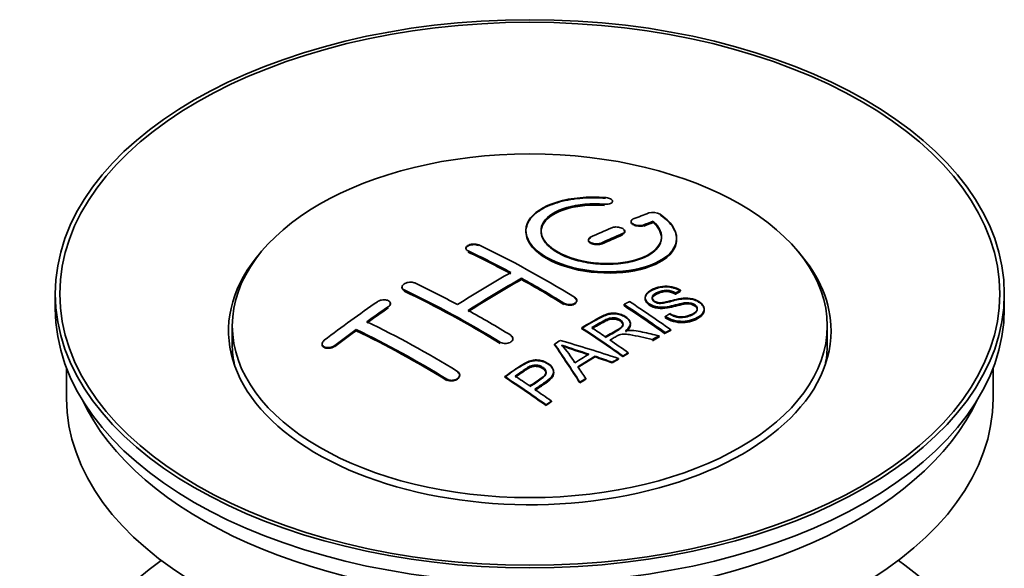
# Model space of a CAD drawing. Units: millimetres. Extents: x 0 to 1713, y 0 to 2265.
# Drawn here: x 1592 to 1658, y 205 to 242 of the extents above; entities that cross this region are included whole.
import ezdxf

# ---------------------------------------------------------------- set-up
doc = ezdxf.new("R2010")
doc.units = ezdxf.units.MM
doc.layers.add('DV6_Défaut', color=7, linetype='Continuous')
doc.layers.add('Défaut', color=7, linetype='Continuous')

# ---------------------------------------------------------------- blocks, each defined once
blk = doc.blocks.new('SE5')
at = {"layer": 'DV6_Défaut', "color": 7, "linetype": 'Continuous', "lineweight": 35}
for p, q in [((1631.628, 229.504), (1631.628, 229.548)), ((1632.852, 228.214), (1632.852, 228.171)), ((1634.323, 228.177), (1634.323, 228.221)), ((1625.877, 227.598), (1625.877, 227.558)), ((1632.438, 227.519), (1632.438, 227.562)), ((1630.024, 226.99), (1630.024, 226.947)), ((1635.877, 227.046), (1635.877, 227.09)), ((1621.892, 226.433), (1621.892, 226.39)), ((1625.574, 224.354), (1625.574, 224.435)), ((1617.649, 223.853), (1617.649, 223.81)), ((1636.133, 223.599), (1636.133, 223.642)), ((1594.634, 223.408), (1594.634, 222.428)), ((1629.256, 222.927), (1629.256, 222.969)), ((1633.79, 223.165), (1633.79, 223.123)), ((1635.811, 223.422), (1635.811, 223.465)), ((1657.634, 222.428), (1657.634, 223.408)), ((1616.882, 222.726), (1616.882, 222.768)), ((1632.391, 222.621), (1632.391, 222.703)), ((1637.716, 222.339), (1637.716, 222.383)), ((1635.125, 221.857), (1635.125, 221.9)), ((1606.384, 221.285), (1606.384, 220.06)), ((1614.614, 220.96), (1614.614, 221.042)), ((1629.577, 221.111), (1629.577, 221.154)), ((1632.812, 221.388), (1632.812, 221.432)), ((1635.489, 220.976), (1635.489, 221.019)), ((1645.884, 220.06), (1645.884, 221.285)), ((1625.013, 220.393), (1625.013, 220.435)), ((1634.268, 220.335), (1634.268, 220.378)), ((1634.72, 220.576), (1634.72, 220.619)), ((1635.127, 220.789), (1635.127, 220.832)), ((1612.346, 220.081), (1612.346, 220.036)), ((1627.776, 220.031), (1627.776, 220.074)), ((1630.463, 219.22), (1630.463, 219.263)), ((1632.02, 219.07), (1632.02, 219.113)), ((1632.312, 219.24), (1632.312, 219.283)), ((1632.673, 219.449), (1632.673, 219.492)), ((1595.384, 218.483), (1595.384, 216.467)), ((1631.608, 218.826), (1631.608, 218.869)), ((1656.884, 216.467), (1656.884, 218.483)), ((1621.478, 217.985), (1621.478, 218.028)), ((1624.475, 217.87), (1624.475, 217.913)), ((1627.721, 218.173), (1627.721, 218.216)), ((1629.843, 217.741), (1629.843, 217.784)), ((1629.46, 217.497), (1629.46, 217.54)), ((1627.21, 215.997), (1627.21, 216.041)), ((1627.572, 216.246), (1627.572, 216.289))]:
    blk.add_line(p, q, dxfattribs=at)
at = {"layer": 'DV6_Défaut', "color": 7, "linetype": 'Continuous', "lineweight": 18}
for p, q in [((1631.1, 229.311), (1631.1, 229.355)), ((1633.706, 227.937), (1633.706, 227.98)), ((1632.291, 227.355), (1632.291, 227.398)), ((1622.038, 226.213), (1622.038, 226.256)), ((1630.877, 226.728), (1630.877, 226.771)), ((1617.796, 223.624), (1617.796, 223.667)), ((1616.735, 222.505), (1616.735, 222.548)), ((1628.402, 222.744), (1628.402, 222.786)), ((1613.2, 219.94), (1613.2, 219.984)), ((1624.16, 220.155), (1624.16, 220.198)), ((1620.624, 217.701), (1620.624, 217.744))]:
    blk.add_line(p, q, dxfattribs=at)
at = {"layer": 'DV6_Défaut', "color": 7, "linetype": 'Continuous', "lineweight": 35}
for centre, radius, start, end in [((1634.312, 227.869), 0.943, 60.00969, 106.81459), ((1660.223, 313.307), 98.635, 251.08497, 252.19004), ((1623.29, 215.399), 6.764, 30.44282, 42.84961), ((1647.095, 273.7), 56.952, 250.67626, 252.59021)]:
    blk.add_arc(centre, radius, start, end, dxfattribs=at)
for centre, major_axis in [((1626.134, 223.408), (31.5, 0)), ((1626.134, 223.408), (31.2, 0)), ((1626.134, 221.285), (-19.75, 0))]:
    blk.add_ellipse(centre, major_axis=major_axis, ratio=0.57735, dxfattribs=at)
for centre, major_axis, ratio, start_param, end_param in [((1624.632, 161.927), (38.191, 66.149), 0.57735, 0.610319, 0.629859), ((1625.339, 161.519), (38.202, 66.168), 0.57735, 0.618327, 0.629903), ((1625.339, 161.558), (38.152, 66.081), 0.57735, 0.618106, 0.629698), ((1625.339, 161.519), (38.152, 66.081), 0.57735, 0.618106, 0.629698), ((1624.632, 161.927), (38.191, 66.149), 0.57735, 0.656311, 0.682673), ((1625.339, 161.519), (38.202, 66.168), 0.57735, 0.656348, 0.682702), ((1625.339, 161.558), (38.152, 66.081), 0.57735, 0.656177, 0.682567), ((1625.339, 161.519), (38.152, 66.081), 0.57735, 0.656177, 0.682567), ((1626.134, 220.958), (20, 0), 0.57735, 2.671104, 6.283185), ((1626.723, 161.4), (-38.204, 66.171), 0.57735, -0.751044, -0.698591), ((1626.723, 161.439), (-38.154, 66.084), 0.57735, -0.750999, -0.698477), ((1626.723, 161.4), (-38.154, 66.084), 0.57735, -0.750999, -0.698477), ((1627.43, 161.808), (-38.195, 66.156), 0.57735, -0.816502, -0.698571), ((1626.134, 220.958), (20, 0), 0.57735, 0, 0.470488), ((1624.278, 162.131), (38.183, 66.136), 0.57735, 0.774495, 0.839996), ((1624.985, 161.723), (38.197, 66.16), 0.57735, 0.774499, 0.839976), ((1624.985, 161.762), (38.147, 66.073), 0.57735, 0.774485, 0.840048), ((1624.985, 161.723), (38.147, 66.073), 0.57735, 0.774485, 0.840048), ((1626.723, 161.4), (-38.204, 66.171), 0.57735, -0.816495, -0.764137), ((1626.723, 161.439), (-38.154, 66.084), 0.57735, -0.816536, -0.764109), ((1626.723, 161.4), (-38.154, 66.084), 0.57735, -0.816536, -0.764109), ((1622.48, 158.95), (-38.119, 66.023), 0.57735, -0.816564, -0.698397), ((1622.48, 158.99), (-38.068, 65.936), 0.57735, -0.816605, -0.698282), ((1622.48, 158.95), (-38.068, 65.936), 0.57735, -0.816605, -0.698282), ((1623.187, 159.359), (-38.149, 66.076), 0.57735, -0.750995, -0.698467), ((1629.163, 162.809), (-38.146, 66.071), 0.57735, -0.902932, -0.852005), ((1626.134, 222.428), (31.5, 0), 0.57735, 3.141593, 6.283185), ((1621.096, 163.968), (38.04, 65.886), 0.57735, 0.879748, 0.946019), ((1621.803, 163.56), (38.083, 65.962), 0.57735, 0.87964, 0.906051), ((1621.803, 163.599), (38.033, 65.875), 0.57735, 0.879764, 0.906211), ((1621.803, 163.56), (38.033, 65.875), 0.57735, 0.879764, 0.906211), ((1623.187, 159.359), (-38.149, 66.076), 0.57735, -0.816539, -0.764107), ((1628.801, 162.6), (-38.159, 66.094), 0.57735, -0.902891, -0.851981), ((1628.801, 162.639), (-38.109, 66.007), 0.57735, -0.903046, -0.852069), ((1628.801, 162.6), (-38.109, 66.007), 0.57735, -0.903046, -0.852069), ((1621.803, 163.56), (38.083, 65.962), 0.57735, 0.919287, 0.945834), ((1621.803, 163.599), (38.033, 65.875), 0.57735, 0.919465, 0.946047), ((1621.803, 163.56), (38.033, 65.875), 0.57735, 0.919465, 0.946047), ((1618.944, 156.909), (-37.866, 65.586), 0.57735, -0.816772, -0.704441), ((1618.944, 156.948), (-37.816, 65.499), 0.57735, -0.816814, -0.704333), ((1618.944, 156.909), (-37.816, 65.499), 0.57735, -0.816814, -0.704333), ((1619.651, 157.317), (-37.93, 65.697), 0.57735, -0.816719, -0.704578), ((1625.986, 160.975), (-38.206, 66.175), 0.57735, -0.902747, -0.8519), ((1625.986, 161.014), (-38.156, 66.088), 0.57735, -0.902902, -0.851987), ((1626.347, 161.183), (-38.206, 66.174), 0.57735, -0.874288, -0.857535), ((1629.724, 158.987), (38.122, 66.028), 0.57735, 0.814323, 0.821538), ((1624.602, 158.949), (-61.757, 44.823), 0.753053, -1.176203, -1.121249), ((1626.347, 161.183), (-38.206, 66.174), 0.57735, -0.902748, -0.880117), ((1632.46, 157.408), (37.943, 65.72), 0.57735, 0.743258, 0.751689), ((1632.46, 157.447), (37.893, 65.632), 0.57735, 0.743202, 0.751645), ((1632.46, 157.408), (37.893, 65.632), 0.57735, 0.743202, 0.751645), ((1626.134, 220.06), (-19.75, 0), 0.57735, 0, 0.122647), ((1625.449, 160.884), (-18.998, 74.009), 0.331719, -0.788162, -0.733629), ((1625.449, 160.923), (-18.973, 73.912), 0.331719, -0.788333, -0.733727), ((1626.134, 220.06), (-19.75, 0), 0.57735, 3.018945, 3.141593), ((1631.336, 158.057), (38.029, 65.867), 0.57735, 0.809222, 0.826579), ((1631.632, 157.886), (38.008, 65.831), 0.57735, 0.807137, 0.828517), ((1631.632, 157.925), (37.957, 65.744), 0.57735, 0.807165, 0.828574), ((1624.371, 158.783), (-60.331, 46.694), 0.745458, -1.151579, -1.135069), ((1624.371, 158.822), (-60.252, 46.632), 0.745458, -1.151716, -1.135185), ((1632.46, 157.408), (37.943, 65.72), 0.57735, 0.793583, 0.801272), ((1632.46, 157.447), (37.893, 65.632), 0.57735, 0.793596, 0.801295), ((1625.74, 160.954), (-19.948, 73.761), 0.346349, -0.789863, -0.773448), ((1620.885, 158.029), (-38.025, 65.862), 0.57735, -0.903307, -0.852216), ((1620.885, 158.068), (-37.975, 65.775), 0.57735, -0.903464, -0.852305), ((1621.246, 158.238), (-38.049, 65.903), 0.57735, -0.876427, -0.858164), ((1632.46, 157.408), (37.943, 65.719), 0.57735, 0.834184, 0.841329), ((1632.46, 157.447), (37.893, 65.632), 0.57735, 0.834248, 0.841402), ((1621.246, 158.238), (-38.049, 65.903), 0.57735, -0.903232, -0.882428), ((1626.134, 216.467), (30.75, 0), 0.57735, 3.141593, 6.283185), ((1626.134, 220.958), (30.75, 0), 0.57735, 3.401333, 6.023445), ((1626.134, 194.259), (31.5, 0), 0.57735, 2.460237, 6.283185), ((1626.134, 194.259), (31.5, 0), 0.57735, 0, 0.681355)]:
    blk.add_ellipse(centre, major_axis=major_axis, ratio=ratio, start_param=start_param, end_param=end_param, dxfattribs=at)
for points, knots in [([(1631.155, 229.795), (1630.018, 229.885), (1628.874, 229.778), (1627.032, 229.218), (1626.356, 228.771), (1625.755, 227.721), (1625.839, 227.13), (1626.752, 226.051), (1627.568, 225.578), (1629.601, 224.957), (1630.782, 224.817), (1633.017, 224.935), (1634.027, 225.187), (1635.468, 225.983), (1635.869, 226.51), (1635.885, 227.634), (1635.5, 228.206), (1634.784, 228.686)], [0, 0, 0, 0, 0.125, 0.125, 0.25, 0.25, 0.375, 0.375, 0.5, 0.5, 0.625, 0.625, 0.75, 0.75, 0.875, 0.875, 1, 1, 1, 1]), ([(1631.155, 229.752), (1630.905, 229.767), (1630.168, 229.808), (1628.802, 229.707), (1627.392, 229.316), (1626.353, 228.694), (1625.894, 228.006), (1625.846, 227.272), (1626.21, 226.531), (1627.149, 225.777), (1628.505, 225.196), (1630.122, 224.853), (1631.821, 224.782), (1633.418, 224.992), (1634.736, 225.462), (1635.624, 226.142), (1635.969, 226.958), (1635.745, 227.804), (1635.172, 228.377), (1634.816, 228.62), (1634.784, 228.642)], [0, 0, 0, 0, 0.025202, 0.086746, 0.148704, 0.211072, 0.273665, 0.313474, 0.375294, 0.437126, 0.498668, 0.559984, 0.621347, 0.683007, 0.74509, 0.807543, 0.870149, 0.932618, 0.994715, 1, 1, 1, 1]), ([(1631.1, 229.355), (1631.155, 229.35), (1631.212, 229.35), (1631.266, 229.354), (1631.319, 229.358), (1631.37, 229.366), (1631.416, 229.378), (1631.461, 229.39), (1631.502, 229.405), (1631.534, 229.424), (1631.567, 229.442), (1631.592, 229.464), (1631.608, 229.488), (1631.624, 229.511), (1631.63, 229.536), (1631.627, 229.562), (1631.623, 229.587), (1631.61, 229.613), (1631.587, 229.638), (1631.565, 229.662), (1631.533, 229.685), (1631.495, 229.706), (1631.457, 229.726), (1631.411, 229.744), (1631.362, 229.759), (1631.313, 229.773), (1631.259, 229.784), (1631.204, 229.791), (1631.188, 229.793), (1631.172, 229.794), (1631.155, 229.795)], [0, 0, 0, 0, 0.106345, 0.106345, 0.106345, 0.212802, 0.212802, 0.212802, 0.320388, 0.320388, 0.320388, 0.429459, 0.429459, 0.429459, 0.53931, 0.53931, 0.53931, 0.648865, 0.648865, 0.648865, 0.75716, 0.75716, 0.75716, 0.86381, 0.86381, 0.86381, 0.969178, 0.969178, 0.969178, 1, 1, 1, 1]), ([(1634.323, 228.221), (1634.777, 227.817), (1634.959, 227.365), (1634.728, 226.506), (1634.32, 226.122), (1633.061, 225.571), (1632.229, 225.415), (1630.467, 225.401), (1629.557, 225.545), (1628.039, 226.079), (1627.444, 226.465), (1626.821, 227.316), (1626.796, 227.777), (1627.322, 228.581), (1627.872, 228.923), (1629.318, 229.344), (1630.218, 229.424), (1631.1, 229.355)], [0, 0, 0, 0, 0.125, 0.125, 0.25, 0.25, 0.375, 0.375, 0.5, 0.5, 0.625, 0.625, 0.75, 0.75, 0.875, 0.875, 1, 1, 1, 1]), ([(1634.323, 228.177), (1634.514, 227.977), (1634.847, 227.607), (1634.932, 226.942), (1634.573, 226.313), (1633.791, 225.794), (1632.675, 225.452), (1631.354, 225.327), (1629.982, 225.432), (1628.718, 225.754), (1627.83, 226.189), (1627.193, 226.709), (1626.837, 227.29), (1626.885, 227.963), (1627.383, 228.568), (1628.283, 229.037), (1629.466, 229.313), (1630.494, 229.352), (1631.003, 229.318), (1631.1, 229.311)], [0, 0, 0, 0, 0.055581, 0.118944, 0.182753, 0.246916, 0.311184, 0.375259, 0.438931, 0.502172, 0.56514, 0.603878, 0.667502, 0.731112, 0.795039, 0.85926, 0.923503, 0.987479, 1, 1, 1, 1]), ([(1626.879, 227.518), (1626.879, 227.717), (1626.939, 227.913), (1627.322, 228.499), (1627.872, 228.84), (1629.318, 229.262), (1630.218, 229.341), (1631.1, 229.272)], [0, 0, 0, 0, 0.185958, 0.185958, 0.592979, 0.592979, 1, 1, 1, 1]), ([(1632.999, 228.371), (1632.959, 228.355), (1632.925, 228.335), (1632.901, 228.313), (1632.876, 228.291), (1632.861, 228.265), (1632.855, 228.239), (1632.849, 228.213), (1632.853, 228.185), (1632.866, 228.157), (1632.88, 228.131), (1632.903, 228.104), (1632.933, 228.079), (1632.964, 228.054), (1633.003, 228.031), (1633.047, 228.012), (1633.091, 227.992), (1633.141, 227.975), (1633.194, 227.963), (1633.246, 227.951), (1633.302, 227.942), (1633.357, 227.938), (1633.413, 227.934), (1633.469, 227.934), (1633.521, 227.939), (1633.573, 227.944), (1633.623, 227.953), (1633.666, 227.967), (1633.68, 227.971), (1633.693, 227.975), (1633.706, 227.98)], [0, 0, 0, 0, 0.109174, 0.109174, 0.109174, 0.218497, 0.218497, 0.218497, 0.327426, 0.327426, 0.327426, 0.435186, 0.435186, 0.435186, 0.541638, 0.541638, 0.541638, 0.647225, 0.647225, 0.647225, 0.752751, 0.752751, 0.752751, 0.859028, 0.859028, 0.859028, 0.966552, 0.966552, 0.966552, 1, 1, 1, 1]), ([(1632.861, 228.127), (1632.861, 228.125), (1632.873, 228.096), (1632.916, 228.041), (1633.027, 227.972), (1633.174, 227.92), (1633.34, 227.892), (1633.506, 227.89), (1633.632, 227.911), (1633.687, 227.93), (1633.706, 227.937)], [0, 0, 0, 0, 0.0105768, 0.1645785, 0.3186228, 0.4717539, 0.6246893, 0.7786135, 0.9342898, 1, 1, 1, 1]), ([(1625.879, 227.518), (1625.88, 227.18), (1626.02, 226.835), (1626.752, 225.97), (1627.568, 225.496), (1629.601, 224.875), (1630.782, 224.736), (1633.017, 224.852), (1634.027, 225.104), (1635.468, 225.901), (1635.869, 226.427), (1635.877, 226.995), (1635.877, 227.001), (1635.877, 227.008)], [0, 0, 0, 0, 0.131021, 0.131021, 0.347684, 0.347684, 0.564347, 0.564347, 0.78101, 0.78101, 0.997673, 0.997673, 1, 1, 1, 1]), ([(1632.291, 227.398), (1632.331, 227.415), (1632.365, 227.436), (1632.389, 227.459), (1632.413, 227.483), (1632.429, 227.509), (1632.435, 227.536), (1632.441, 227.563), (1632.437, 227.592), (1632.424, 227.62), (1632.411, 227.647), (1632.388, 227.675), (1632.358, 227.7), (1632.327, 227.725), (1632.289, 227.748), (1632.244, 227.768), (1632.2, 227.787), (1632.15, 227.803), (1632.098, 227.815), (1632.045, 227.827), (1631.989, 227.835), (1631.933, 227.838), (1631.878, 227.842), (1631.822, 227.84), (1631.769, 227.834), (1631.717, 227.828), (1631.667, 227.818), (1631.623, 227.803), (1631.61, 227.799), (1631.597, 227.794), (1631.584, 227.789)], [0, 0, 0, 0, 0.108609, 0.108609, 0.108609, 0.217357, 0.217357, 0.217357, 0.325874, 0.325874, 0.325874, 0.433612, 0.433612, 0.433612, 0.540434, 0.540434, 0.540434, 0.64661, 0.64661, 0.64661, 0.752687, 0.752687, 0.752687, 0.859246, 0.859246, 0.859246, 0.966661, 0.966661, 0.966661, 1, 1, 1, 1]), ([(1632.291, 227.355), (1632.308, 227.362), (1632.358, 227.386), (1632.424, 227.444), (1632.447, 227.525), (1632.422, 227.589), (1632.393, 227.623), (1632.387, 227.63)], [0, 0, 0, 0, 0.109174, 0.383388, 0.657781, 0.930868, 1, 1, 1, 1]), ([(1630.17, 227.162), (1630.13, 227.144), (1630.097, 227.122), (1630.073, 227.097), (1630.048, 227.073), (1630.033, 227.045), (1630.027, 227.017), (1630.02, 226.989), (1630.024, 226.96), (1630.037, 226.932), (1630.05, 226.903), (1630.072, 226.875), (1630.103, 226.85), (1630.133, 226.825), (1630.172, 226.802), (1630.216, 226.782), (1630.26, 226.763), (1630.31, 226.747), (1630.363, 226.735), (1630.416, 226.723), (1630.472, 226.716), (1630.528, 226.714), (1630.583, 226.711), (1630.64, 226.714), (1630.692, 226.721), (1630.745, 226.728), (1630.795, 226.74), (1630.838, 226.755), (1630.852, 226.76), (1630.865, 226.766), (1630.877, 226.771)], [0, 0, 0, 0, 0.108146, 0.108146, 0.108146, 0.216425, 0.216425, 0.216425, 0.324589, 0.324589, 0.324589, 0.432285, 0.432285, 0.432285, 0.53939, 0.53939, 0.53939, 0.646047, 0.646047, 0.646047, 0.752591, 0.752591, 0.752591, 0.8594, 0.8594, 0.8594, 0.966741, 0.966741, 0.966741, 1, 1, 1, 1]), ([(1630.17, 227.119), (1630.16, 227.114), (1630.114, 227.092), (1630.047, 227.038), (1630.018, 226.965), (1630.03, 226.889), (1630.083, 226.815), (1630.192, 226.744), (1630.338, 226.693), (1630.505, 226.667), (1630.673, 226.671), (1630.801, 226.697), (1630.857, 226.72), (1630.877, 226.728)], [0, 0, 0, 0, 0.026372, 0.134432, 0.242643, 0.311141, 0.418077, 0.525028, 0.631647, 0.738109, 0.844795, 0.951986, 1, 1, 1, 1]), ([(1622.038, 226.256), (1621.999, 226.275), (1621.965, 226.298), (1621.941, 226.323), (1621.917, 226.348), (1621.901, 226.376), (1621.895, 226.405), (1621.889, 226.433), (1621.892, 226.463), (1621.905, 226.492), (1621.918, 226.521), (1621.94, 226.549), (1621.971, 226.575), (1622.001, 226.601), (1622.039, 226.624), (1622.083, 226.644), (1622.127, 226.663), (1622.178, 226.68), (1622.231, 226.691), (1622.283, 226.702), (1622.34, 226.709), (1622.396, 226.711), (1622.451, 226.713), (1622.508, 226.711), (1622.56, 226.703), (1622.613, 226.695), (1622.663, 226.683), (1622.706, 226.666), (1622.72, 226.661), (1622.733, 226.656), (1622.745, 226.65)], [0, 0, 0, 0, 0.107899, 0.107899, 0.107899, 0.215929, 0.215929, 0.215929, 0.323875, 0.323875, 0.323875, 0.431486, 0.431486, 0.431486, 0.538676, 0.538676, 0.538676, 0.645549, 0.645549, 0.645549, 0.752343, 0.752343, 0.752343, 0.859331, 0.859331, 0.859331, 0.966701, 0.966701, 0.966701, 1, 1, 1, 1]), ([(1621.892, 226.397), (1621.893, 226.412), (1621.9, 226.446), (1621.938, 226.507), (1622.02, 226.575), (1622.156, 226.634), (1622.319, 226.668), (1622.488, 226.672), (1622.639, 226.65), (1622.71, 226.622), (1622.745, 226.607)], [0, 0, 0, 0, 0.076432, 0.167999, 0.312149, 0.456309, 0.600293, 0.744384, 0.888897, 1, 1, 1, 1]), ([(1617.796, 223.667), (1617.756, 223.685), (1617.723, 223.709), (1617.699, 223.735), (1617.675, 223.761), (1617.659, 223.791), (1617.652, 223.822), (1617.646, 223.853), (1617.649, 223.885), (1617.662, 223.917), (1617.674, 223.948), (1617.696, 223.98), (1617.726, 224.009), (1617.755, 224.038), (1617.793, 224.065), (1617.837, 224.089), (1617.88, 224.112), (1617.93, 224.132), (1617.983, 224.147), (1618.036, 224.162), (1618.092, 224.172), (1618.148, 224.177), (1618.205, 224.182), (1618.261, 224.181), (1618.314, 224.175), (1618.368, 224.17), (1618.418, 224.158), (1618.462, 224.142), (1618.476, 224.137), (1618.49, 224.131), (1618.503, 224.125)], [0, 0, 0, 0, 0.107142, 0.107142, 0.107142, 0.214439, 0.214439, 0.214439, 0.321322, 0.321322, 0.321322, 0.427866, 0.427866, 0.427866, 0.534455, 0.534455, 0.534455, 0.641451, 0.641451, 0.641451, 0.74904, 0.74904, 0.74904, 0.857152, 0.857152, 0.857152, 0.965487, 0.965487, 0.965487, 1, 1, 1, 1]), ([(1617.796, 223.624), (1617.784, 223.63), (1617.738, 223.653), (1617.681, 223.704), (1617.653, 223.765), (1617.649, 223.799), (1617.649, 223.814)], [0, 0, 0, 0, 0.117771, 0.541076, 0.806283, 1, 1, 1, 1]), ([(1635.436, 222.09), (1635.604, 221.995), (1635.8, 221.912), (1636.23, 221.864), (1636.435, 221.891), (1636.793, 221.99), (1636.947, 222.06), (1637.192, 222.241), (1637.28, 222.357), (1637.211, 222.612), (1637.049, 222.743), (1636.629, 222.844), (1636.417, 222.813), (1635.855, 222.694), (1635.507, 222.572), (1634.906, 222.506), (1634.682, 222.511), (1634.271, 222.614), (1634.088, 222.711), (1633.845, 222.936), (1633.781, 223.068), (1633.801, 223.313), (1633.882, 223.424), (1634.216, 223.709), (1634.547, 223.849), (1635.347, 223.944), (1635.818, 223.841), (1636.133, 223.642)], [0, 0, 0, 0, 0.0625, 0.0625, 0.125, 0.125, 0.1875, 0.1875, 0.25, 0.25, 0.3125, 0.3125, 0.375, 0.375, 0.5, 0.5, 0.5625, 0.5625, 0.625, 0.625, 0.6875, 0.6875, 0.75, 0.75, 0.875, 0.875, 1, 1, 1, 1]), ([(1635.436, 222.047), (1635.549, 221.987), (1635.717, 221.903), (1636.021, 221.835), (1636.337, 221.835), (1636.719, 221.91), (1637.034, 222.061), (1637.212, 222.234), (1637.265, 222.369), (1637.235, 222.495), (1637.145, 222.607), (1637.003, 222.698), (1636.834, 222.758), (1636.62, 222.783), (1636.073, 222.735), (1635.556, 222.536), (1634.914, 222.461), (1634.55, 222.491), (1634.255, 222.584), (1634.016, 222.724), (1633.848, 222.897), (1633.771, 223.092), (1633.819, 223.309), (1634.05, 223.552), (1634.449, 223.752), (1634.911, 223.864), (1635.334, 223.874), (1635.706, 223.802), (1635.976, 223.692), (1636.095, 223.622), (1636.133, 223.599)], [0, 0, 0, 0, 0.037523, 0.062879, 0.088197, 0.130768, 0.187379, 0.21652, 0.239457, 0.258374, 0.277291, 0.295749, 0.313591, 0.32972, 0.357741, 0.481908, 0.52448, 0.555586, 0.586901, 0.615167, 0.646529, 0.678703, 0.711227, 0.75758, 0.826313, 0.877115, 0.91392, 0.95088, 0.986458, 1, 1, 1, 1]), ([(1635.811, 223.465), (1635.642, 223.559), (1635.432, 223.632), (1635.005, 223.646), (1634.818, 223.589), (1634.507, 223.451), (1634.358, 223.369), (1634.222, 223.144), (1634.274, 222.997), (1634.52, 222.855), (1634.628, 222.823), (1634.842, 222.806), (1634.944, 222.823), (1635.234, 222.874), (1635.415, 222.924), (1635.962, 223.064), (1636.351, 223.166), (1637.197, 223.044), (1637.58, 222.799), (1637.785, 222.289), (1637.616, 222.045), (1637.07, 221.723), (1636.716, 221.595), (1635.892, 221.564), (1635.437, 221.693), (1635.125, 221.9)], [0, 0, 0, 0, 0.0625, 0.0625, 0.125, 0.125, 0.1875, 0.1875, 0.25, 0.25, 0.28125, 0.28125, 0.3125, 0.3125, 0.375, 0.375, 0.5, 0.5, 0.625, 0.625, 0.75, 0.75, 0.875, 0.875, 1, 1, 1, 1]), ([(1635.811, 223.422), (1635.702, 223.477), (1635.546, 223.551), (1635.266, 223.601), (1635.006, 223.593), (1634.699, 223.507), (1634.445, 223.377), (1634.279, 223.222), (1634.249, 223.099), (1634.286, 222.984), (1634.378, 222.891), (1634.509, 222.817), (1634.664, 222.774), (1634.902, 222.763), (1635.396, 222.868), (1635.904, 223.026), (1636.49, 223.093), (1636.876, 223.059), (1637.214, 222.945), (1637.478, 222.783), (1637.656, 222.59), (1637.734, 222.373), (1637.687, 222.136), (1637.446, 221.873), (1637.012, 221.668), (1636.521, 221.537), (1636.05, 221.528), (1635.628, 221.61), (1635.314, 221.74), (1635.173, 221.827), (1635.125, 221.857)], [0, 0, 0, 0, 0.035376, 0.057657, 0.079989, 0.11246, 0.163992, 0.186901, 0.210089, 0.226674, 0.243305, 0.259595, 0.275522, 0.289437, 0.328717, 0.435807, 0.473665, 0.511877, 0.546403, 0.57772, 0.6121, 0.645473, 0.68229, 0.731942, 0.80344, 0.858897, 0.900326, 0.941861, 0.982691, 1, 1, 1, 1]), ([(1635.811, 223.382), (1635.642, 223.477), (1635.432, 223.549), (1635.005, 223.563), (1634.818, 223.507), (1634.507, 223.368), (1634.358, 223.287), (1634.269, 223.14), (1634.26, 223.102), (1634.261, 223.064)], [0, 0, 0, 0, 0.3026424, 0.3026424, 0.6052848, 0.6052848, 0.9079273, 0.9079273, 1, 1, 1, 1]), ([(1616.735, 222.548), (1616.774, 222.575), (1616.808, 222.605), (1616.832, 222.637), (1616.856, 222.669), (1616.872, 222.703), (1616.878, 222.735), (1616.885, 222.768), (1616.881, 222.801), (1616.869, 222.831), (1616.857, 222.862), (1616.835, 222.89), (1616.806, 222.914), (1616.777, 222.939), (1616.739, 222.96), (1616.696, 222.975), (1616.652, 222.991), (1616.602, 223.002), (1616.55, 223.008), (1616.497, 223.013), (1616.44, 223.013), (1616.384, 223.007), (1616.328, 223.001), (1616.271, 222.99), (1616.218, 222.974), (1616.164, 222.957), (1616.113, 222.935), (1616.069, 222.91), (1616.055, 222.902), (1616.041, 222.893), (1616.028, 222.884)], [0, 0, 0, 0, 0.106753, 0.106753, 0.106753, 0.213671, 0.213671, 0.213671, 0.320065, 0.320065, 0.320065, 0.426171, 0.426171, 0.426171, 0.532562, 0.532562, 0.532562, 0.639684, 0.639684, 0.639684, 0.747671, 0.747671, 0.747671, 0.856287, 0.856287, 0.856287, 0.96501, 0.96501, 0.96501, 1, 1, 1, 1]), ([(1629.109, 223.18), (1629.149, 223.156), (1629.182, 223.128), (1629.206, 223.098), (1629.231, 223.067), (1629.247, 223.035), (1629.253, 223.002), (1629.259, 222.969), (1629.256, 222.936), (1629.243, 222.904), (1629.231, 222.872), (1629.208, 222.842), (1629.179, 222.815), (1629.149, 222.788), (1629.11, 222.764), (1629.066, 222.745), (1629.023, 222.726), (1628.972, 222.711), (1628.919, 222.702), (1628.866, 222.693), (1628.81, 222.689), (1628.754, 222.691), (1628.698, 222.692), (1628.641, 222.7), (1628.588, 222.712), (1628.536, 222.725), (1628.485, 222.743), (1628.442, 222.764), (1628.428, 222.771), (1628.415, 222.779), (1628.402, 222.786)], [0, 0, 0, 0, 0.107295, 0.107295, 0.107295, 0.21472, 0.21472, 0.21472, 0.322097, 0.322097, 0.322097, 0.429424, 0.429424, 0.429424, 0.536743, 0.536743, 0.536743, 0.644097, 0.644097, 0.644097, 0.751515, 0.751515, 0.751515, 0.858997, 0.858997, 0.858997, 0.966516, 0.966516, 0.966516, 1, 1, 1, 1]), ([(1629.109, 223.138), (1629.127, 223.127), (1629.176, 223.093), (1629.241, 223.018), (1629.26, 222.942), (1629.254, 222.9), (1629.252, 222.89)], [0, 0, 0, 0, 0.150607, 0.52102, 0.891211, 1, 1, 1, 1]), ([(1637.253, 222.347), (1637.253, 222.365), (1637.25, 222.384), (1637.211, 222.53), (1637.049, 222.66), (1636.629, 222.761), (1636.417, 222.73), (1635.855, 222.612), (1635.507, 222.49), (1634.906, 222.424), (1634.682, 222.429), (1634.271, 222.532), (1634.088, 222.629), (1633.853, 222.846), (1633.79, 222.968), (1633.79, 223.083)], [0, 0, 0, 0, 0.020465, 0.020465, 0.161809, 0.161809, 0.303153, 0.303153, 0.585841, 0.585841, 0.727185, 0.727185, 0.868529, 0.868529, 1, 1, 1, 1]), ([(1616.878, 222.692), (1616.88, 222.703), (1616.885, 222.747), (1616.87, 222.797), (1616.844, 222.833), (1616.838, 222.84)], [0, 0, 0, 0, 0.208891, 0.836717, 1, 1, 1, 1]), ([(1629.218, 222.817), (1629.199, 222.789), (1629.142, 222.736), (1629.015, 222.677), (1628.855, 222.645), (1628.685, 222.648), (1628.523, 222.682), (1628.445, 222.721), (1628.402, 222.744)], [0, 0, 0, 0, 0.15817, 0.329528, 0.500965, 0.672509, 0.844141, 1, 1, 1, 1]), ([(1637.713, 222.301), (1637.708, 222.106), (1637.558, 221.929), (1637.07, 221.64), (1636.716, 221.512), (1635.892, 221.482), (1635.437, 221.611), (1635.125, 221.818)], [0, 0, 0, 0, 0.282441, 0.282441, 0.641221, 0.641221, 1, 1, 1, 1]), ([(1629.577, 221.154), (1630.013, 221.407), (1630.437, 221.661), (1630.885, 221.893), (1630.999, 221.952), (1631.119, 222.008), (1631.25, 222.052), (1631.34, 222.082), (1631.438, 222.106), (1631.541, 222.117), (1631.645, 222.128), (1631.757, 222.126), (1631.864, 222.112), (1631.984, 222.096), (1632.103, 222.066), (1632.211, 222.027), (1632.32, 221.988), (1632.421, 221.938), (1632.507, 221.88), (1632.596, 221.821), (1632.673, 221.753), (1632.726, 221.68), (1632.776, 221.611), (1632.805, 221.535), (1632.811, 221.462), (1632.816, 221.397), (1632.803, 221.331), (1632.773, 221.271), (1632.731, 221.182), (1632.657, 221.1), (1632.571, 221.025), (1632.543, 221.001), (1632.514, 220.978), (1632.483, 220.955)], [0, 0, 0, 0, 0.342367, 0.342367, 0.342367, 0.429636, 0.429636, 0.429636, 0.489631, 0.489631, 0.489631, 0.550431, 0.550431, 0.550431, 0.618335, 0.618335, 0.618335, 0.686568, 0.686568, 0.686568, 0.757145, 0.757145, 0.757145, 0.82455, 0.82455, 0.82455, 0.884309, 0.884309, 0.884309, 0.97195, 0.97195, 0.97195, 1, 1, 1, 1]), ([(1629.577, 221.111), (1630.036, 221.398), (1630.535, 221.683), (1631.199, 222.004), (1631.536, 222.088), (1631.88, 222.08), (1632.221, 221.994), (1632.524, 221.843), (1632.741, 221.65), (1632.801, 221.502), (1632.809, 221.433)], [0, 0, 0, 0, 0.4192977, 0.5259178, 0.5989127, 0.6725953, 0.7551182, 0.8379983, 0.9236094, 1, 1, 1, 1]), ([(1631.144, 220.557), (1631.433, 220.723), (1631.732, 220.879), (1632.009, 221.047), (1632.087, 221.095), (1632.162, 221.146), (1632.221, 221.204), (1632.259, 221.241), (1632.29, 221.282), (1632.307, 221.326), (1632.321, 221.361), (1632.326, 221.4), (1632.32, 221.438), (1632.313, 221.475), (1632.296, 221.513), (1632.272, 221.549), (1632.245, 221.59), (1632.207, 221.629), (1632.161, 221.663), (1632.114, 221.697), (1632.058, 221.728), (1631.997, 221.752), (1631.934, 221.778), (1631.863, 221.796), (1631.791, 221.805), (1631.729, 221.813), (1631.665, 221.816), (1631.604, 221.812), (1631.54, 221.807), (1631.478, 221.796), (1631.42, 221.78), (1631.307, 221.75), (1631.206, 221.704), (1631.115, 221.654), (1630.823, 221.494), (1630.533, 221.329), (1630.242, 221.162)], [0, 0, 0, 0, 0.254173, 0.254173, 0.254173, 0.326818, 0.326818, 0.326818, 0.373831, 0.373831, 0.373831, 0.41241, 0.41241, 0.41241, 0.45084, 0.45084, 0.45084, 0.494322, 0.494322, 0.494322, 0.538141, 0.538141, 0.538141, 0.5837, 0.5837, 0.5837, 0.62279, 0.62279, 0.62279, 0.663667, 0.663667, 0.663667, 0.744083, 0.744083, 0.744083, 1, 1, 1, 1]), ([(1631.144, 220.515), (1631.477, 220.684), (1631.815, 220.876), (1632.212, 221.135), (1632.315, 221.273), (1632.33, 221.395), (1632.278, 221.513), (1632.169, 221.624), (1632.002, 221.717), (1631.802, 221.768), (1631.599, 221.775), (1631.357, 221.731), (1630.896, 221.506), (1630.546, 221.312), (1630.242, 221.12)], [0, 0, 0, 0, 0.254734, 0.327301, 0.374172, 0.412617, 0.451017, 0.494298, 0.537973, 0.58316, 0.622199, 0.663108, 0.743186, 1, 1, 1, 1]), ([(1632.322, 221.322), (1632.322, 221.333), (1632.321, 221.344), (1632.32, 221.356), (1632.313, 221.393), (1632.296, 221.431), (1632.272, 221.467), (1632.245, 221.508), (1632.207, 221.547), (1632.161, 221.581), (1632.114, 221.615), (1632.058, 221.646), (1631.997, 221.67), (1631.934, 221.696), (1631.863, 221.714), (1631.791, 221.723), (1631.729, 221.731), (1631.665, 221.734), (1631.604, 221.73), (1631.54, 221.725), (1631.478, 221.714), (1631.42, 221.698), (1631.307, 221.668), (1631.206, 221.623), (1631.115, 221.573), (1630.823, 221.412), (1630.533, 221.247), (1630.242, 221.081)], [0, 0, 0, 0, 0.018831, 0.018831, 0.018831, 0.083003, 0.083003, 0.083003, 0.155608, 0.155608, 0.155608, 0.22878, 0.22878, 0.22878, 0.304856, 0.304856, 0.304856, 0.370129, 0.370129, 0.370129, 0.438387, 0.438387, 0.438387, 0.572666, 0.572666, 0.572666, 1, 1, 1, 1]), ([(1632.812, 221.35), (1632.812, 221.295), (1632.798, 221.24), (1632.773, 221.189), (1632.731, 221.1), (1632.657, 221.017), (1632.571, 220.943), (1632.543, 220.919), (1632.514, 220.896), (1632.483, 220.873)], [0, 0, 0, 0, 0.304021, 0.304021, 0.304021, 0.831268, 0.831268, 0.831268, 1, 1, 1, 1]), ([(1632.809, 221.345), (1632.803, 221.305), (1632.763, 221.173), (1632.63, 221.027), (1632.516, 220.937), (1632.483, 220.912)], [0, 0, 0, 0, 0.242088, 0.81501, 1, 1, 1, 1]), ([(1632.483, 220.955), (1632.574, 220.969), (1632.665, 220.979), (1632.851, 220.984), (1632.948, 220.976), (1633.235, 220.946), (1633.421, 220.909), (1633.979, 220.789), (1634.349, 220.704), (1634.72, 220.619)], [0, 0, 0, 0, 0.125, 0.125, 0.25, 0.25, 0.5, 0.5, 1, 1, 1, 1]), ([(1612.492, 220.32), (1612.453, 220.29), (1612.42, 220.256), (1612.395, 220.221), (1612.371, 220.186), (1612.355, 220.149), (1612.349, 220.114), (1612.343, 220.079), (1612.346, 220.044), (1612.359, 220.012), (1612.371, 219.98), (1612.393, 219.951), (1612.422, 219.926), (1612.452, 219.901), (1612.489, 219.881), (1612.532, 219.865), (1612.575, 219.85), (1612.624, 219.84), (1612.676, 219.836), (1612.728, 219.832), (1612.784, 219.833), (1612.84, 219.841), (1612.896, 219.849), (1612.953, 219.863), (1613.007, 219.881), (1613.06, 219.901), (1613.112, 219.925), (1613.156, 219.954), (1613.172, 219.963), (1613.186, 219.973), (1613.2, 219.984)], [0, 0, 0, 0, 0.107463, 0.107463, 0.107463, 0.215143, 0.215143, 0.215143, 0.321522, 0.321522, 0.321522, 0.426592, 0.426592, 0.426592, 0.531395, 0.531395, 0.531395, 0.637057, 0.637057, 0.637057, 0.744336, 0.744336, 0.744336, 0.853318, 0.853318, 0.853318, 0.963351, 0.963351, 0.963351, 1, 1, 1, 1]), ([(1624.867, 220.656), (1624.906, 220.632), (1624.94, 220.603), (1624.964, 220.571), (1624.988, 220.54), (1625.004, 220.505), (1625.01, 220.47), (1625.016, 220.435), (1625.013, 220.399), (1625.001, 220.365), (1624.988, 220.33), (1624.966, 220.296), (1624.936, 220.265), (1624.906, 220.235), (1624.867, 220.207), (1624.823, 220.185), (1624.779, 220.162), (1624.728, 220.144), (1624.675, 220.131), (1624.622, 220.119), (1624.566, 220.112), (1624.51, 220.111), (1624.454, 220.111), (1624.397, 220.116), (1624.344, 220.127), (1624.292, 220.138), (1624.242, 220.155), (1624.198, 220.176), (1624.185, 220.183), (1624.172, 220.19), (1624.16, 220.198)], [0, 0, 0, 0, 0.107253, 0.107253, 0.107253, 0.214619, 0.214619, 0.214619, 0.322167, 0.322167, 0.322167, 0.429909, 0.429909, 0.429909, 0.537703, 0.537703, 0.537703, 0.645384, 0.645384, 0.645384, 0.752836, 0.752836, 0.752836, 0.860044, 0.860044, 0.860044, 0.9671, 0.9671, 0.9671, 1, 1, 1, 1]), ([(1624.867, 220.613), (1624.9, 220.59), (1624.962, 220.544), (1625.015, 220.448), (1625.016, 220.378), (1625.007, 220.345)], [0, 0, 0, 0, 0.298217, 0.657371, 1, 1, 1, 1]), ([(1634.268, 220.378), (1634.016, 220.435), (1633.763, 220.491), (1633.258, 220.6), (1633.005, 220.656), (1632.684, 220.705), (1632.619, 220.713), (1632.49, 220.726), (1632.425, 220.731), (1632.231, 220.726), (1632.109, 220.7), (1631.963, 220.63), (1631.917, 220.604), (1631.825, 220.552), (1631.687, 220.474), (1631.549, 220.396), (1631.458, 220.343)], [0, 0, 0, 0, 0.25, 0.25, 0.5, 0.5, 0.5625, 0.5625, 0.625, 0.625, 0.75, 0.75, 0.8125, 0.8125, 0.875, 1, 1, 1, 1]), ([(1612.35, 220.077), (1612.347, 220.06), (1612.343, 220.009), (1612.369, 219.928), (1612.454, 219.85), (1612.581, 219.8), (1612.739, 219.784), (1612.908, 219.803), (1613.074, 219.858), (1613.155, 219.91), (1613.2, 219.94)], [0, 0, 0, 0, 0.064488, 0.196728, 0.328965, 0.461448, 0.59548, 0.731689, 0.869785, 1, 1, 1, 1]), ([(1624.475, 217.913), (1624.871, 218.186), (1625.257, 218.463), (1625.873, 218.845), (1626.104, 218.965), (1626.653, 219.044), (1626.948, 218.989), (1627.409, 218.772), (1627.589, 218.615), (1627.752, 218.258), (1627.716, 218.06), (1627.446, 217.737), (1627.248, 217.602), (1626.853, 217.338), (1626.656, 217.205), (1626.459, 217.07)], [0, 0, 0, 0, 0.25, 0.25, 0.375, 0.375, 0.5, 0.5, 0.625, 0.625, 0.75, 0.75, 0.875, 0.875, 1, 1, 1, 1]), ([(1624.475, 217.87), (1624.929, 218.225), (1625.409, 218.567), (1626.114, 218.91), (1626.448, 218.984), (1626.798, 218.968), (1627.137, 218.872), (1627.44, 218.695), (1627.664, 218.458), (1627.747, 218.197), (1627.665, 217.928), (1627.251, 217.519), (1626.842, 217.251), (1626.459, 217.027)], [0, 0, 0, 0, 0.281616, 0.33908, 0.387211, 0.435594, 0.49194, 0.548249, 0.612734, 0.676092, 0.722332, 0.793969, 1, 1, 1, 1]), ([(1626.137, 217.291), (1626.391, 217.464), (1626.652, 217.631), (1626.898, 217.805), (1626.987, 217.868), (1627.07, 217.937), (1627.132, 218.013), (1627.165, 218.054), (1627.191, 218.099), (1627.204, 218.144), (1627.218, 218.191), (1627.216, 218.24), (1627.203, 218.286), (1627.191, 218.327), (1627.168, 218.368), (1627.138, 218.405), (1627.094, 218.459), (1627.033, 218.507), (1626.965, 218.549), (1626.906, 218.587), (1626.837, 218.619), (1626.763, 218.641), (1626.688, 218.664), (1626.605, 218.677), (1626.522, 218.679), (1626.451, 218.68), (1626.379, 218.673), (1626.312, 218.657), (1626.252, 218.643), (1626.196, 218.622), (1626.146, 218.596), (1625.925, 218.485), (1625.741, 218.344), (1625.546, 218.212), (1625.416, 218.125), (1625.287, 218.037), (1625.158, 217.949)], [0, 0, 0, 0, 0.231765, 0.231765, 0.231765, 0.316277, 0.316277, 0.316277, 0.361783, 0.361783, 0.361783, 0.408006, 0.408006, 0.408006, 0.448771, 0.448771, 0.448771, 0.50874, 0.50874, 0.50874, 0.561715, 0.561715, 0.561715, 0.615279, 0.615279, 0.615279, 0.661556, 0.661556, 0.661556, 0.702535, 0.702535, 0.702535, 0.881689, 0.881689, 0.881689, 1, 1, 1, 1]), ([(1626.137, 217.248), (1626.43, 217.427), (1626.746, 217.641), (1627.116, 217.93), (1627.218, 218.1), (1627.216, 218.24), (1627.135, 218.383), (1626.981, 218.507), (1626.769, 218.608), (1626.534, 218.645), (1626.314, 218.624), (1625.959, 218.481), (1625.609, 218.203), (1625.299, 218.003), (1625.158, 217.906)], [0, 0, 0, 0, 0.232777, 0.317144, 0.362686, 0.408684, 0.449445, 0.50917, 0.561893, 0.614991, 0.660938, 0.701842, 0.881391, 1, 1, 1, 1]), ([(1627.214, 218.129), (1627.214, 218.154), (1627.21, 218.179), (1627.203, 218.204), (1627.191, 218.245), (1627.168, 218.285), (1627.138, 218.322), (1627.094, 218.377), (1627.033, 218.425), (1626.965, 218.467), (1626.906, 218.505), (1626.837, 218.537), (1626.763, 218.559), (1626.688, 218.582), (1626.605, 218.595), (1626.522, 218.597), (1626.451, 218.598), (1626.379, 218.591), (1626.312, 218.575), (1626.252, 218.561), (1626.196, 218.54), (1626.146, 218.514), (1625.925, 218.403), (1625.741, 218.262), (1625.546, 218.13), (1625.416, 218.043), (1625.287, 217.955), (1625.158, 217.867)], [0, 0, 0, 0, 0.03974, 0.03974, 0.03974, 0.105866, 0.105866, 0.105866, 0.203143, 0.203143, 0.203143, 0.28907, 0.28907, 0.28907, 0.375953, 0.375953, 0.375953, 0.451015, 0.451015, 0.451015, 0.517486, 0.517486, 0.517486, 0.808081, 0.808081, 0.808081, 1, 1, 1, 1]), ([(1620.624, 217.744), (1620.663, 217.72), (1620.71, 217.701), (1620.76, 217.687), (1620.81, 217.674), (1620.864, 217.666), (1620.919, 217.665), (1620.975, 217.664), (1621.032, 217.669), (1621.086, 217.68), (1621.14, 217.691), (1621.193, 217.708), (1621.24, 217.73), (1621.288, 217.753), (1621.331, 217.78), (1621.366, 217.812), (1621.402, 217.843), (1621.43, 217.878), (1621.449, 217.915), (1621.468, 217.951), (1621.478, 217.99), (1621.478, 218.028), (1621.478, 218.066), (1621.468, 218.104), (1621.449, 218.138), (1621.43, 218.173), (1621.402, 218.205), (1621.367, 218.232), (1621.356, 218.241), (1621.344, 218.249), (1621.331, 218.257)], [0, 0, 0, 0, 0.105971, 0.105971, 0.105971, 0.212063, 0.212063, 0.212063, 0.318272, 0.318272, 0.318272, 0.425145, 0.425145, 0.425145, 0.532921, 0.532921, 0.532921, 0.641453, 0.641453, 0.641453, 0.750258, 0.750258, 0.750258, 0.858724, 0.858724, 0.858724, 0.966387, 0.966387, 0.966387, 1, 1, 1, 1]), ([(1620.624, 217.701), (1620.658, 217.683), (1620.726, 217.648), (1620.874, 217.618), (1621.042, 217.623), (1621.205, 217.665), (1621.343, 217.74), (1621.435, 217.835), (1621.466, 217.905), (1621.473, 217.937)], [0, 0, 0, 0, 0.109852, 0.260474, 0.411077, 0.562453, 0.715061, 0.868834, 1, 1, 1, 1]), ([(1621.477, 217.999), (1621.476, 218.022), (1621.463, 218.082), (1621.411, 218.158), (1621.356, 218.197), (1621.331, 218.214)], [0, 0, 0, 0, 0.275615, 0.732571, 1, 1, 1, 1]), ([(1627.713, 218.134), (1627.708, 218.023), (1627.662, 217.913), (1627.446, 217.655), (1627.248, 217.52), (1626.853, 217.256), (1626.656, 217.122), (1626.459, 216.988)], [0, 0, 0, 0, 0.2308956, 0.2308956, 0.6154478, 0.6154478, 1, 1, 1, 1])]:
    blk.add_open_spline(points, degree=3, knots=knots, dxfattribs=at)
for points, degree in [([(1631.625, 229.526), (1631.622, 229.54), (1631.617, 229.553), (1631.609, 229.566)], 3), ([(1634.323, 228.138), (1634.688, 227.813), (1634.877, 227.457), (1634.877, 227.106)], 3), ([(1636.133, 223.642), (1635.972, 223.554), (1635.811, 223.465)], 2), ([(1636.133, 223.599), (1635.972, 223.511), (1635.811, 223.422)], 2), ([(1636.133, 223.56), (1635.972, 223.472), (1635.811, 223.382)], 2), ([(1632.391, 222.703), (1632.573, 222.797), (1632.754, 222.89)], 2), ([(1635.125, 221.9), (1635.28, 221.996), (1635.436, 222.09)], 2), ([(1635.489, 221.019), (1635.308, 220.926), (1635.127, 220.832)], 2), ([(1635.489, 220.976), (1635.308, 220.883), (1635.127, 220.789)], 2), ([(1632.673, 219.492), (1632.493, 219.388), (1632.312, 219.283)], 2), ([(1632.673, 219.449), (1632.493, 219.345), (1632.312, 219.24)], 2), ([(1627.572, 216.289), (1627.391, 216.166), (1627.21, 216.041)], 2), ([(1627.572, 216.246), (1627.391, 216.122), (1627.21, 215.997)], 2)]:
    blk.add_open_spline(points, degree=degree, dxfattribs=at)

msp = doc.modelspace()

# ---------------------------------------------------------------- block references
at = {"layer": 'Défaut'}
msp.add_blockref('SE5', (0, 0), dxfattribs=at)

doc.saveas('drawing.dxf')
